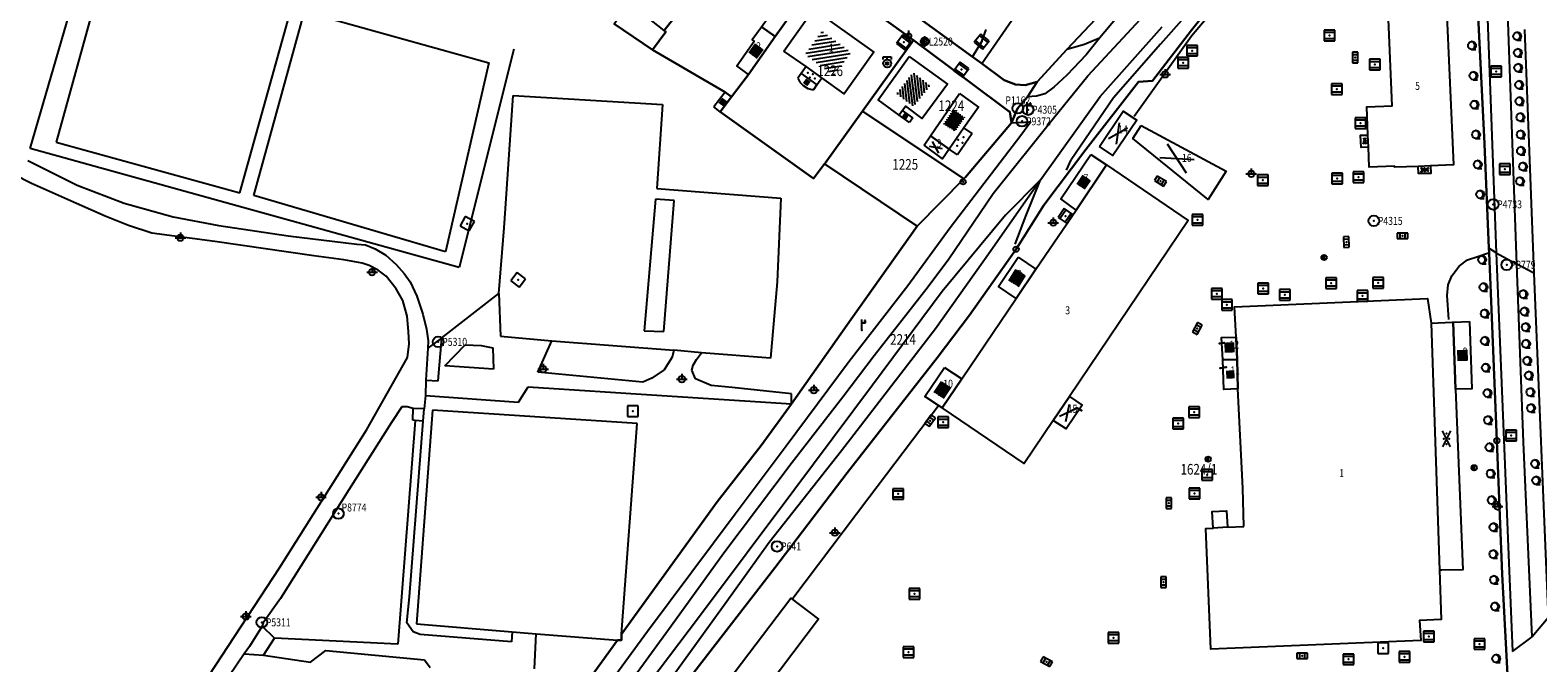
# Model space of a CAD drawing. Extents: x 6436592 to 6439479, y 4958317 to 4962019.
# Drawn here: x 6437283 to 6437566, y 4959857 to 4959976 of the extents above; entities that cross this region are included whole.
import ezdxf
from ezdxf.enums import TextEntityAlignment as Align

# ---------------------------------------------------------------- set-up
doc = ezdxf.new("R2010")
doc.units = 0
doc.header["$MEASUREMENT"] = 0
doc.layers.get('0').update_dxf_attribs({"linetype": 'CONTINUOUS'})
for name, color, linetype in [('GRALIN-11', 13, 'CONTINUOUS'), ('GRAPOV-4', 7, 'CONTINUOUS'), ('LIN-10', 12, 'CONTINUOUS'), ('LIN-11', 13, 'CONTINUOUS'), ('LIN-9', 11, 'CONTINUOUS'), ('OPOV-3', 6, 'CONTINUOUS'), ('OPOV-4', 7, 'CONTINUOUS'), ('OTAC-8', 9, 'CONTINUOUS'), ('POV-3', 6, 'CONTINUOUS'), ('POV-4', 7, 'CONTINUOUS'), ('TAC-11', 12, 'CONTINUOUS'), ('TAC-2', 3, 'CONTINUOUS'), ('TAC-8', 9, 'CONTINUOUS'), ('TAC-9', 10, 'CONTINUOUS')]:
    doc.layers.add(name, color=color, linetype=linetype)
doc.styles.add('MAPSOFT17', font='MAPC103.SHX')

# ---------------------------------------------------------------- blocks, each defined once
blk = doc.blocks.new('T364')
at = {"linetype": 'Continuous'}
blk.add_line((0, 1), (0, -1), dxfattribs=at)
blk.add_circle((0, 0), 0.5, dxfattribs=at)
for radius in [0.4, 0.3, 0.2, 0.1]:
    blk.add_arc((0, 0), radius, 90, 270, dxfattribs=at)
blk.add_point((0, 0), dxfattribs=at)
blk.add_attdef('OZN-TAC', (0, 0), '', height=2)
blk = doc.blocks.new('T55')
at = {"linetype": 'Continuous'}
blk.add_circle((0, 0), 0.75, dxfattribs=at)
blk.add_point((0, 0), dxfattribs=at)
blk.add_attdef('OZN-TAC', (0, 0), '', height=2)
blk = doc.blocks.new('T387')
at = {"linetype": 'Continuous'}
for p, q in [((-1, 1), (-1, -1)), ((1, 1), (-1, 1)), ((-1, 0.6), (1, 0.6)), ((1, -1), (1, 1)), ((1, -0.6), (-1, -0.6)), ((-1, -1), (1, -1))]:
    blk.add_line(p, q, dxfattribs=at)
blk.add_point((0, 0), dxfattribs=at)
blk.add_attdef('OZN-TAC', (0, 0), '', height=2)
blk = doc.blocks.new('T325')
at = {"linetype": 'Continuous'}
for p, q in [((-0.75, 0.75), (-0.75, 1.25)), ((-0.75, 1.25), (0, 1.25)), ((0, 0.75), (0, 1.25)), ((0, 1.25), (0.75, 1.25)), ((0.75, 1.25), (0.75, 0.75))]:
    blk.add_line(p, q, dxfattribs=at)
for radius in [0.75, 0.25]:
    blk.add_circle((0, 0), radius, dxfattribs=at)
blk.add_point((0, 0), dxfattribs=at)
blk.add_attdef('OZN-TAC', (0, 0), '', height=2)
blk = doc.blocks.new('T393')
at = {"linetype": 'Continuous'}
for p, q in [((-1, 0.5), (-1, -0.5)), ((1, 0.5), (-1, 0.5)), ((-0.5, 0.5), (-0.5, -0.5)), ((0.5, -0.5), (0.5, 0.5)), ((1, -0.5), (1, 0.5)), ((-1, -0.5), (1, -0.5))]:
    blk.add_line(p, q, dxfattribs=at)
blk.add_point((0, 0), dxfattribs=at)
blk.add_attdef('OZN-TAC', (0, 0), '', height=2)
blk = doc.blocks.new('T129')
at = {"linetype": 'Continuous'}
blk.add_line((0, -0.75), (0.75, -0.75), dxfattribs=at)
blk.add_circle((0, 0), 0.75, dxfattribs=at)
for centre in [(-0.2, 0), (-0.1, 0)]:
    blk.add_arc(centre, 0.75, 275, 85, dxfattribs=at)
blk.add_attdef('OZN-TAC', (0, 0), '', height=2)
blk = doc.blocks.new('T52')
at = {"linetype": 'Continuous'}
blk.add_circle((0, 0), 1, dxfattribs=at)
blk.add_point((0, 0), dxfattribs=at)
blk.add_attdef('OZN-TAC', (0, 0), '', height=2)
blk = doc.blocks.new('T463')
at = {"linetype": 'Continuous'}
for p, q in [((-1, 0), (1, 0)), ((0, 1), (0, 0))]:
    blk.add_line(p, q, dxfattribs=at)
blk.add_circle((0, 0), 0.6, dxfattribs=at)
blk.add_attdef('OZN-TAC', (0, 0), '', height=2)
blk = doc.blocks.new('P87')
at = {"linetype": 'Continuous'}
for p, q in [((-2, 1.5), (2, 1.5)), ((2, 1), (-2, 1)), ((-1.5, 1), (-1.5, -1)), ((-1, -1), (-1, 1)), ((-0.5, 1), (-0.5, -1)), ((0, -1), (0, 1)), ((0.5, 1), (0.5, -1)), ((1, -1), (1, 1)), ((1.5, 1), (1.5, -1)), ((2, -1), (-2, -1)), ((-2, -1.5), (2, -1.5))]:
    blk.add_line(p, q, dxfattribs=at)
blk = doc.blocks.new('T585')
at = {"linetype": 'Continuous'}
for p, q in [((1, 1), (-1, 1)), ((-1, 1), (-1, -1)), ((1, -1), (1, 1)), ((-1, -1), (1, -1))]:
    blk.add_line(p, q, dxfattribs=at)
blk.add_point((0, 0), dxfattribs=at)
blk.add_attdef('OZN-TAC', (0, 0), '', height=2)
blk = doc.blocks.new('T16')
at = {"linetype": 'Continuous'}
blk.add_point((0, 0), dxfattribs=at)
blk.add_attdef('OZN-TAC', (0, 0), '', height=2)
blk = doc.blocks.new('P82')
at = {"linetype": 'Continuous'}
for p in [(-1, 0), (0, 0.5), (1, 0), (0, -0.5)]:
    blk.add_point(p, dxfattribs=at)
blk = doc.blocks.new('T2')
at = {"linetype": 'Continuous'}
blk.add_circle((0, 0), 0.5, dxfattribs=at)
blk.add_point((0, 0), dxfattribs=at)
blk.add_attdef('OZN-TAC', (0, 0), '', height=2)
blk = doc.blocks.new('T513')
at = {"linetype": 'Continuous'}
for p, q in [((0, 0), (0, 2)), ((0, 1.4), (0.7, 1.4)), ((0.7, 1.8), (0.5, 1.8)), ((0.5, 1.8), (0.5, 1.4)), ((0.7, 1.4), (0.7, 1.8))]:
    blk.add_line(p, q, dxfattribs=at)
blk.add_point((0, 0), dxfattribs=at)
blk.add_attdef('OZN-TAC', (0, 0), '', height=2)
blk = doc.blocks.new('P81')
at = {"linetype": 'Continuous'}
for p, q in [((-1.5, -0.75), (1.5, 0.75)), ((1.5, -0.75), (-1.5, 0.75))]:
    blk.add_line(p, q, dxfattribs=at)
for p in [(-1, 0), (0, 0.5), (1, 0), (0, -0.5)]:
    blk.add_point(p, dxfattribs=at)
blk = doc.blocks.new('T363')
at = {"linetype": 'Continuous'}
blk.add_line((0, 0.5), (0, -0.5), dxfattribs=at)
blk.add_circle((0, 0), 0.5, dxfattribs=at)
for radius in [0.4, 0.3, 0.2, 0.1]:
    blk.add_arc((0, 0), radius, 90, 270, dxfattribs=at)
blk.add_point((0, 0), dxfattribs=at)
blk.add_attdef('OZN-TAC', (0, 0), '', height=2)
blk = doc.blocks.new('P67')
at = {"linetype": 'Continuous'}
for p, q in [((-2.5, 2), (2.5, 2)), ((2.5, 1.5), (-2.5, 1.5)), ((-2.5, 1), (2.5, 1)), ((2.5, 0.5), (-2.5, 0.5)), ((-2.5, 0), (2.5, 0)), ((2.5, -0.5), (-2.5, -0.5)), ((-2.5, -1), (2.5, -1)), ((2.5, -1.5), (-2.5, -1.5)), ((-2.5, -2), (2.5, -2))]:
    blk.add_line(p, q, dxfattribs=at)
blk = doc.blocks.new('P72')
at = {"linetype": 'Continuous'}
for p, q in [((-1.5, -0.75), (1.5, 0.75)), ((1.5, -0.75), (-1.5, 0.75))]:
    blk.add_line(p, q, dxfattribs=at)
blk = doc.blocks.new('P65')
at = {"linetype": 'Continuous'}
for p, q in [((-2.5, -1.79), (1.29, 2)), ((-2.5, -1.09), (0.59, 2)), ((-2.5, -0.38), (-0.12, 2)), ((-2.5, 0.33), (-0.83, 2)), ((-2.5, 1.04), (-1.54, 2)), ((-2.5, 1.74), (-2.24, 2)), ((-2, -2), (2, 2)), ((-1.29, -2), (2.5, 1.79)), ((-0.59, -2), (2.5, 1.09)), ((0.12, -2), (2.5, 0.38)), ((0.83, -2), (2.5, -0.33)), ((1.54, -2), (2.5, -1.04)), ((2.24, -2), (2.5, -1.74))]:
    blk.add_line(p, q, dxfattribs=at)

msp = doc.modelspace()

# ---------------------------------------------------------------- linework, layer by layer
at = {"layer": 'GRALIN-11', "linetype": 'Continuous'}
for p, q in [((6437507.46, 4959917.06), (6437506.53, 4959916.94)), ((6437507.79, 4959912.46), (6437506.7, 4959912.32)), ((6437480.59, 4959904.31), (6437479.69, 4959904.82))]:
    msp.add_line(p, q, dxfattribs=at)
at = {"layer": 'LIN-10', "linetype": 'Continuous'}
for p, q in [((6437481.83, 4959967.28), (6437491.73, 4959977.89)), ((6437475.33, 4959959.32), (6437481.83, 4959967.28)), ((6437464.03, 4959945.12), (6437475.33, 4959959.32)), ((6437455.59, 4959932.63), (6437464.03, 4959945.12)), ((6437451.39, 4959927.1), (6437455.59, 4959932.63)), ((6437441.67, 4959914.67), (6437451.39, 4959927.1)), ((6437435.77, 4959906.93), (6437441.67, 4959914.67)), ((6437426.26, 4959894.63), (6437435.77, 4959906.93)), ((6437413.43, 4959877.61), (6437426.26, 4959894.63)), ((6437403.5, 4959863.87), (6437413.43, 4959877.61)), ((6437396.14, 4959853.69), (6437403.5, 4959863.87))]:
    msp.add_line(p, q, dxfattribs=at)
at = {"layer": 'LIN-11', "linetype": 'Continuous'}
for p, q in [((6437506.53, 4959916.94), (6437507.46, 4959917.06)), ((6437506.7, 4959912.32), (6437507.79, 4959912.46)), ((6437479.69, 4959904.82), (6437480.59, 4959904.31))]:
    msp.add_line(p, q, dxfattribs=at)
at = {"layer": 'LIN-9', "linetype": 'Continuous'}
for p, q in [((6437283.06, 4959953.6), (6437295.41, 4959996.07)), ((6437297.61, 4959989.7), (6437287.92, 4959954.81)), ((6437491.67, 4959983.45), (6437484, 4959974.31)), ((6437501.29, 4959974.75), (6437507.1, 4959981.75)), ((6437556.76, 4959981.43), (6437558.54, 4959933.95)), ((6437322.44, 4959945.23), (6437332.2, 4959980.27)), ((6437325.09, 4959944.74), (6437334.63, 4959979.36)), ((6437334.63, 4959979.36), (6437369.24, 4959969.7)), ((6437461.9, 4959969.54), (6437468.64, 4959979.32)), ((6437500.43, 4959978.78), (6437495.47, 4959973.2)), ((6437562.43, 4959931.84), (6437560.74, 4959979.04)), ((6437461.87, 4959973.7), (6437462.71, 4959975.96)), ((6437484.15, 4959963.38), (6437495.79, 4959976.45)), ((6437563.89, 4959975.98), (6437565.63, 4959930.14)), ((6437460.15, 4959970.85), (6437461.87, 4959973.7)), ((6437481.18, 4959973.11), (6437477.84, 4959972.19)), ((6437484, 4959974.31), (6437481.18, 4959973.11)), ((6437484, 4959974.31), (6437481.5, 4959971.22)), ((6437495.47, 4959973.2), (6437486.63, 4959963.13)), ((6437490.54, 4959959.66), (6437501.29, 4959974.75)), ((6437373.93, 4959972.29), (6437363.7, 4959931.25)), ((6437481.5, 4959971.22), (6437477.89, 4959967.36)), ((6437369.24, 4959969.7), (6437361.13, 4959934.15)), ((6437427.93, 4959967.67), (6437427.33, 4959966.79)), ((6437428.85, 4959968.99), (6437427.93, 4959967.67)), ((6437427.93, 4959967.67), (6437430.91, 4959965.54)), ((6437477.89, 4959967.36), (6437475.4, 4959965.1)), ((6437427.33, 4959966.79), (6437427.7, 4959966.07)), ((6437427.7, 4959966.07), (6437428.32, 4959965.42)), ((6437428.32, 4959965.42), (6437429.22, 4959964.89)), ((6437429.22, 4959964.89), (6437429.93, 4959964.69)), ((6437429.93, 4959964.69), (6437430.31, 4959964.67)), ((6437430.31, 4959964.67), (6437430.91, 4959965.54)), ((6437430.91, 4959965.54), (6437431.84, 4959966.86)), ((6437475.4, 4959965.1), (6437473.71, 4959963.89)), ((6437372.37, 4959942.31), (6437373.8, 4959963.58)), ((6437373.8, 4959963.58), (6437401.91, 4959961.85)), ((6437401.91, 4959961.85), (6437400.83, 4959946.07)), ((6437413.65, 4959964.18), (6437411.54, 4959961.4)), ((6437472.18, 4959963.44), (6437470.48, 4959963.3)), ((6437473.71, 4959963.89), (6437472.18, 4959963.44)), ((6437472.89, 4959947.72), (6437484.15, 4959963.38)), ((6437486.63, 4959963.13), (6437478.69, 4959951.45)), ((6437412.72, 4959960.5), (6437411.54, 4959961.4)), ((6437448.28, 4959958.49), (6437446.36, 4959959.85)), ((6437448.95, 4959959.33), (6437447.01, 4959960.74)), ((6437448.95, 4959959.33), (6437448.28, 4959958.49)), ((6437467.48, 4959958.43), (6437471.07, 4959958.58)), ((6437471.07, 4959958.58), (6437469.24, 4959956.06)), ((6437469.24, 4959956.06), (6437455.95, 4959938.7)), ((6437460.1, 4959956.41), (6437457.31, 4959952.41)), ((6437460.1, 4959956.41), (6437458.52, 4959957.5)), ((6437534.54, 4959953.81), (6437534.45, 4959956.12)), ((6437283.33, 4959946.98), (6437269.58, 4959953.93)), ((6437363.7, 4959931.25), (6437283.06, 4959953.6)), ((6437287.92, 4959954.81), (6437322.44, 4959945.23)), ((6437457.31, 4959952.41), (6437455.74, 4959953.45)), ((6437282.61, 4959951.34), (6437291.88, 4959946.72)), ((6437477.79, 4959949.49), (6437478.69, 4959951.45)), ((6437546.23, 4959950.33), (6437543.89, 4959950.23)), ((6437472.89, 4959947.72), (6437466.35, 4959941.05)), ((6437470.14, 4959943.81), (6437472.89, 4959947.72)), ((6437470.18, 4959940.89), (6437472.89, 4959947.72)), ((6437291.78, 4959943.25), (6437283.33, 4959946.98)), ((6437291.88, 4959946.72), (6437300.71, 4959943.33)), ((6437361.13, 4959934.15), (6437325.09, 4959944.74)), ((6437400.83, 4959946.07), (6437424.11, 4959944.23)), ((6437297.15, 4959940.89), (6437291.78, 4959943.25)), ((6437300.71, 4959943.33), (6437309.91, 4959940.72)), ((6437372.13, 4959938.65), (6437372.37, 4959942.31)), ((6437400.55, 4959944.04), (6437398.43, 4959919.34)), ((6437404.08, 4959943.83), (6437400.55, 4959944.04)), ((6437402.16, 4959919.18), (6437404.08, 4959943.83)), ((6437424.11, 4959944.23), (6437423.46, 4959928.5)), ((6437463.48, 4959934.22), (6437470.14, 4959943.81)), ((6437301.55, 4959939.13), (6437297.15, 4959940.89)), ((6437305.93, 4959937.7), (6437301.55, 4959939.13)), ((6437309.91, 4959940.72), (6437318.52, 4959939.11)), ((6437318.52, 4959939.11), (6437331.51, 4959937.2)), ((6437466.35, 4959941.05), (6437454.42, 4959926.72)), ((6437468.18, 4959935.62), (6437470.18, 4959940.89)), ((6437317.76, 4959936.1), (6437305.93, 4959937.7)), ((6437336.34, 4959933.41), (6437317.76, 4959936.1)), ((6437331.51, 4959937.2), (6437344.47, 4959935.6)), ((6437371.14, 4959926.33), (6437372.13, 4959938.65)), ((6437455.95, 4959938.7), (6437447.97, 4959927.79)), ((6437342, 4959932.63), (6437336.34, 4959933.41)), ((6437344.47, 4959935.6), (6437346.1, 4959935.45)), ((6437346.1, 4959935.45), (6437347.91, 4959934.7)), ((6437347.91, 4959934.7), (6437349.91, 4959933.51)), ((6437349.91, 4959933.51), (6437351.83, 4959931.81)), ((6437453.21, 4959919.73), (6437463.48, 4959934.22)), ((6437553.18, 4959932.65), (6437555.1, 4959933.3)), ((6437555.1, 4959933.3), (6437557.13, 4959933.97)), ((6437557.13, 4959933.97), (6437557.2, 4959933.99)), ((6437558.54, 4959933.95), (6437557.17, 4959934.84)), ((6437558.54, 4959933.95), (6437559.76, 4959904.95)), ((6437558.54, 4959933.95), (6437562.43, 4959931.84)), ((6437345.44, 4959932.02), (6437342, 4959932.63)), ((6437346.74, 4959931.62), (6437345.44, 4959932.02)), ((6437348.48, 4959930.72), (6437346.74, 4959931.62)), ((6437349.94, 4959929.57), (6437348.48, 4959930.72)), ((6437351.83, 4959931.81), (6437353.35, 4959930.1)), ((6437550.19, 4959929.63), (6437551.6, 4959931.44)), ((6437551.6, 4959931.44), (6437553.18, 4959932.65)), ((6437565.63, 4959930.14), (6437562.43, 4959931.84)), ((6437563.69, 4959898.37), (6437562.43, 4959931.84)), ((6437351.85, 4959927.21), (6437349.94, 4959929.57)), ((6437353.35, 4959930.1), (6437354.48, 4959928.54)), ((6437354.48, 4959928.54), (6437355.72, 4959925.83)), ((6437423.46, 4959928.5), (6437422.15, 4959914.18)), ((6437447.97, 4959927.79), (6437436.97, 4959913.55)), ((6437549.31, 4959925.97), (6437549.51, 4959927.93)), ((6437549.51, 4959927.93), (6437550.19, 4959929.63)), ((6437565.63, 4959930.14), (6437568.33, 4959865.37)), ((6437353.09, 4959925), (6437351.85, 4959927.21)), ((6437353.88, 4959922.09), (6437353.09, 4959925)), ((6437355.72, 4959925.83), (6437356.86, 4959922.47)), ((6437360.4, 4959917.97), (6437371.14, 4959926.33)), ((6437371.14, 4959926.33), (6437371.42, 4959918.29)), ((6437454.42, 4959926.72), (6437441.33, 4959909.12)), ((6437549.63, 4959921.45), (6437549.31, 4959925.97)), ((6437354.13, 4959919.21), (6437353.88, 4959922.09)), ((6437356.86, 4959922.47), (6437357.54, 4959919.61)), ((6437354.25, 4959916.9), (6437354.13, 4959919.21)), ((6437357.54, 4959919.61), (6437357.82, 4959917.45)), ((6437398.43, 4959919.34), (6437402.16, 4959919.18)), ((6437435.5, 4959896.82), (6437453.21, 4959919.73)), ((6437546.35, 4959920.76), (6437547.92, 4959874.32)), ((6437353.96, 4959914.28), (6437354.25, 4959916.9)), ((6437360.4, 4959917.97), (6437357.78, 4959916.06)), ((6437357.82, 4959917.45), (6437357.78, 4959916.06)), ((6437359.72, 4959909.94), (6437360.4, 4959917.97)), ((6437360.99, 4959912.71), (6437364.77, 4959916.68)), ((6437364.77, 4959916.68), (6437367.82, 4959916.58)), ((6437367.82, 4959916.58), (6437370.02, 4959916.13)), ((6437370.02, 4959916.13), (6437370.14, 4959912.11)), ((6437371.42, 4959918.29), (6437381.1, 4959917.45)), ((6437378.47, 4959911.55), (6437381.1, 4959917.45)), ((6437381.1, 4959917.45), (6437403.99, 4959915.68)), ((6437346.35, 4959900.76), (6437353.96, 4959914.28)), ((6437357.78, 4959916.06), (6437357.38, 4959910.04)), ((6437403.71, 4959914.37), (6437402.19, 4959912.01)), ((6437403.99, 4959915.68), (6437403.71, 4959914.37)), ((6437409.22, 4959915.17), (6437403.99, 4959915.68)), ((6437407.64, 4959912.86), (6437408.26, 4959913.91)), ((6437408.26, 4959913.91), (6437409.22, 4959915.17)), ((6437422.15, 4959914.18), (6437409.22, 4959915.17)), ((6437436.97, 4959913.55), (6437425.14, 4959897.62)), ((6437370.14, 4959912.11), (6437360.99, 4959912.71)), ((6437398.19, 4959909.65), (6437378.47, 4959911.55)), ((6437402.19, 4959912.01), (6437399.88, 4959910.41)), ((6437407.42, 4959911.9), (6437407.64, 4959912.86)), ((6437408.09, 4959910.3), (6437407.42, 4959911.9)), ((6437357.38, 4959910.04), (6437357.33, 4959907.18)), ((6437357.38, 4959910.04), (6437359.72, 4959909.94)), ((6437374.83, 4959905.92), (6437376.63, 4959908.78)), ((6437376.63, 4959908.78), (6437401.73, 4959907.18)), ((6437399.88, 4959910.41), (6437398.19, 4959909.65)), ((6437411.02, 4959909.04), (6437408.09, 4959910.3)), ((6437414.97, 4959908.69), (6437411.02, 4959909.04)), ((6437426.13, 4959907.48), (6437414.97, 4959908.69)), ((6437441.33, 4959909.12), (6437426.59, 4959889.28)), ((6437352.87, 4959905.02), (6437350.94, 4959902.06)), ((6437353.89, 4959905.02), (6437352.87, 4959905.02)), ((6437355.02, 4959904.72), (6437353.89, 4959905.02)), ((6437357.33, 4959907.18), (6437357.1, 4959904.67)), ((6437357.33, 4959907.18), (6437374.83, 4959905.92)), ((6437401.73, 4959907.18), (6437426.13, 4959905.56)), ((6437426.13, 4959905.56), (6437426.13, 4959907.48)), ((6437440.64, 4959887.98), (6437453.72, 4959905.27)), ((6437559.76, 4959904.95), (6437560.89, 4959877.22)), ((6437350.94, 4959902.06), (6437342.95, 4959889.43)), ((6437355.4, 4959902.44), (6437352.14, 4959860.44)), ((6437354.32, 4959869.28), (6437356.92, 4959902.34)), ((6437354.95, 4959902.54), (6437355.02, 4959904.72)), ((6437355.4, 4959902.44), (6437354.95, 4959902.54)), ((6437357.1, 4959904.67), (6437355.02, 4959904.72)), ((6437356.92, 4959902.34), (6437355.4, 4959902.44)), ((6437358.68, 4959904.41), (6437355.68, 4959864.2)), ((6437356.92, 4959902.34), (6437357.1, 4959904.67)), ((6437397.11, 4959901.91), (6437358.68, 4959904.41)), ((6437329.93, 4959874.74), (6437346.35, 4959900.76)), ((6437394.2, 4959862.3), (6437397.11, 4959901.91)), ((6437425.14, 4959897.62), (6437415.55, 4959884.84)), ((6437421.93, 4959879.61), (6437435.5, 4959896.82)), ((6437565.33, 4959861.79), (6437563.69, 4959898.37)), ((6437342.95, 4959889.43), (6437330.11, 4959869.02)), ((6437426.59, 4959889.28), (6437408.81, 4959865.63)), ((6437426.36, 4959869.05), (6437440.64, 4959887.98)), ((6437415.55, 4959884.84), (6437399.05, 4959862.76)), ((6437508.05, 4959882.38), (6437505.36, 4959882.23)), ((6437413.66, 4959868.03), (6437421.93, 4959879.61)), ((6437560.89, 4959877.22), (6437561.61, 4959859.03)), ((6437316.72, 4959854.56), (6437329.93, 4959874.74)), ((6437330.11, 4959869.02), (6437326.86, 4959864.44)), ((6437353.87, 4959864.4), (6437354.32, 4959869.28)), ((6437400.38, 4959849.72), (6437413.66, 4959868.03)), ((6437408.81, 4959865.63), (6437395.89, 4959848.51)), ((6437568.33, 4959865.37), (6437565.33, 4959861.79)), ((6437326.64, 4959863.79), (6437324.27, 4959859.98)), ((6437326.86, 4959864.44), (6437326.64, 4959863.79)), ((6437328.95, 4959861.52), (6437326.64, 4959863.79)), ((6437355, 4959862.75), (6437353.87, 4959864.4)), ((6437356.35, 4959862.25), (6437355, 4959862.75)), ((6437355.68, 4959864.2), (6437373.61, 4959862.73)), ((6437373.61, 4959862.73), (6437373.5, 4959860.87)), ((6437373.61, 4959862.73), (6437378.12, 4959862.36)), ((6437377.82, 4959855.79), (6437378.12, 4959862.36)), ((6437378.12, 4959862.36), (6437393.42, 4959861.19)), ((6437399.05, 4959862.76), (6437384.23, 4959842.57)), ((6437324.27, 4959859.98), (6437323.25, 4959858.58)), ((6437326.89, 4959858.33), (6437328.95, 4959861.52)), ((6437352.14, 4959860.44), (6437328.95, 4959861.52)), ((6437373.5, 4959860.87), (6437356.35, 4959862.25)), ((6437561.61, 4959859.03), (6437565.33, 4959861.79)), ((6437323.25, 4959858.58), (6437310.56, 4959839.83)), ((6437323.25, 4959858.58), (6437326.89, 4959858.33)), ((6437326.89, 4959858.33), (6437335.74, 4959857.02)), ((6437335.74, 4959857.02), (6437338.64, 4959859.21)), ((6437338.64, 4959859.21), (6437357.15, 4959857.47)), ((6437357.15, 4959857.47), (6437358.22, 4959856.01))]:
    msp.add_line(p, q, dxfattribs=at)
at = {"layer": 'POV-3'}
for points in [[(6437568.42, 4960029.4), (6437561.9, 4960026.14), (6437560.17, 4960022.9), (6437558.45, 4960021.44), (6437555.18, 4960018.62), (6437553.84, 4960017.42), (6437551.22, 4960015.73), (6437551.13, 4960016.55), (6437535.38, 4960005.86), (6437526.38, 4959999.74), (6437519.71, 4959995.04), (6437513.11, 4959990.25), (6437507.94, 4959984.2), (6437501.32, 4959975.81), (6437493.97, 4959966.32), (6437491.36, 4959966.15), (6437481.41, 4959953.38), (6437473.55, 4959942.96), (6437468.33, 4959934.64), (6437459.58, 4959922.26), (6437453.5, 4959914.24), (6437436.59, 4959892.64), (6437423.01, 4959874.78), (6437407.74, 4959855.07)], [(6437560.82, 4959852.3), (6437559.64, 4959873.54), (6437558.66, 4959898.68), (6437557.51, 4959926.38), (6437557.2, 4959933.99), (6437557.17, 4959934.84), (6437556.38, 4959954.49), (6437555.02, 4959980.98), (6437554.99, 4959981.26), (6437553.71, 4959992.94), (6437553.63, 4959993.71), (6437552.22, 4960006.63), (6437551.22, 4960015.73), (6437553.84, 4960017.42), (6437555.18, 4960018.62), (6437558.45, 4960021.44), (6437560.17, 4960022.9), (6437561.9, 4960026.14), (6437568.42, 4960029.4)], [(6437383.76, 4959847.82), (6437393.42, 4959861.19), (6437394.15, 4959861.14), (6437394.2, 4959862.3), (6437412.16, 4959887.17), (6437420.44, 4959897.77), (6437426.13, 4959905.56), (6437437.35, 4959921.51), (6437449.73, 4959939), (6437458.53, 4959947.88), (6437458.82, 4959948.17), (6437467.48, 4959958.43), (6437468.62, 4959961.14), (6437470.48, 4959963.3), (6437472.29, 4959966.11), (6437477.84, 4959972.19), (6437491.9, 4959987.14)], [(6437407.74, 4959855.07), (6437423.01, 4959874.78), (6437436.59, 4959892.64), (6437453.5, 4959914.24), (6437459.58, 4959922.26), (6437468.33, 4959934.64), (6437473.55, 4959942.96), (6437481.41, 4959953.38), (6437491.36, 4959966.15), (6437493.97, 4959966.32), (6437501.32, 4959975.81), (6437507.94, 4959984.2)], [(6437447.61, 4959979.89), (6437460.15, 4959970.85), (6437461.9, 4959969.54), (6437466.1, 4959966.46), (6437468.19, 4959965.61), (6437470.05, 4959965.51), (6437472.29, 4959966.11), (6437470.48, 4959963.3), (6437468.62, 4959961.14), (6437467.48, 4959958.43), (6437467.14, 4959960.46), (6437466.87, 4959960.67), (6437459.4, 4959966.23), (6437449.06, 4959973.97), (6437431.79, 4959986.49)], [(6437555.02, 4959980.98), (6437556.38, 4959954.49), (6437557.17, 4959934.84), (6437557.2, 4959933.99), (6437557.51, 4959926.38), (6437558.66, 4959898.68), (6437559.64, 4959873.54), (6437560.82, 4959852.3)], [(6437392.77, 4959977.01), (6437399.99, 4959972.11), (6437413.65, 4959964.18), (6437414.83, 4959963.28), (6437412.72, 4959960.5), (6437430.23, 4959947.98), (6437432.33, 4959950.7), (6437449.73, 4959939), (6437437.35, 4959921.51), (6437426.13, 4959905.56), (6437420.44, 4959897.77), (6437412.16, 4959887.17), (6437394.2, 4959862.3), (6437394.15, 4959861.14), (6437393.42, 4959861.19), (6437383.76, 4959847.82)]]:
    msp.add_lwpolyline(points, dxfattribs=at)
for points in [[(6437460.64, 4959997.96), (6437467.45, 4960007.18), (6437471.96, 4960003.72), (6437478.35, 4959997.44), (6437480.62, 4959996.81), (6437483.4, 4959994.58), (6437482.82, 4959993.81), (6437485.82, 4959992.75), (6437486.07, 4959992.53), (6437492.06, 4959987.28), (6437491.9, 4959987.14), (6437477.84, 4959972.19), (6437472.29, 4959966.11), (6437470.05, 4959965.51), (6437468.19, 4959965.61), (6437466.1, 4959966.46), (6437461.9, 4959969.54), (6437460.15, 4959970.85), (6437447.61, 4959979.89), (6437447.41, 4959980.04), (6437447.52, 4959980.19)], [(6437409.56, 4960002.06), (6437417.96, 4959996.3), (6437407.62, 4959982.77), (6437402.22, 4959975.77), (6437402.53, 4959975.52), (6437399.99, 4959972.11), (6437392.77, 4959977.01), (6437399.74, 4959986.93), (6437401.76, 4959989.81), (6437402.46, 4959990.61), (6437403.08, 4959991.49), (6437408.11, 4960000.26)], [(6437417.96, 4959996.3), (6437431.79, 4959986.49), (6437425.92, 4959978.67), (6437423.08, 4959974.65), (6437418.04, 4959967.5), (6437414.83, 4959963.28), (6437413.65, 4959964.18), (6437399.99, 4959972.11), (6437402.53, 4959975.52), (6437402.22, 4959975.77), (6437407.62, 4959982.77)], [(6437431.79, 4959986.49), (6437449.06, 4959973.97), (6437439.45, 4959960.6), (6437432.44, 4959950.84), (6437432.33, 4959950.7), (6437430.23, 4959947.98), (6437412.72, 4959960.5), (6437414.83, 4959963.28), (6437418.04, 4959967.5), (6437423.08, 4959974.65), (6437425.92, 4959978.67)], [(6437439.45, 4959960.6), (6437449.06, 4959973.97), (6437459.4, 4959966.23), (6437466.87, 4959960.67), (6437467.14, 4959960.46), (6437467.48, 4959958.43), (6437458.82, 4959948.17), (6437458.53, 4959947.88)], [(6437439.45, 4959960.6), (6437458.53, 4959947.88), (6437449.73, 4959939), (6437432.33, 4959950.7), (6437432.44, 4959950.84)]]:
    msp.add_lwpolyline(points, close=True, dxfattribs=at)
at = {"layer": 'POV-4'}
for points in [[(6437403.77, 4959985.81), (6437407.62, 4959982.77), (6437402.22, 4959975.77), (6437398.34, 4959978.83), (6437398.39, 4959978.89), (6437397.61, 4959979.5), (6437399.38, 4959981.76), (6437401.12, 4959983.99), (6437401.89, 4959983.39), (6437403.34, 4959985.26)], [(6437538.2, 4959980.86), (6437543.05, 4959981.07), (6437542.96, 4959983.2), (6437548.1, 4959983.46), (6437548.2, 4959981.28), (6437549.17, 4959981.32), (6437550.53, 4959950.51), (6437546.23, 4959950.33), (6437546.29, 4959948.89), (6437543.95, 4959948.87), (6437543.89, 4959950.23), (6437539.52, 4959950.05), (6437539.45, 4959950.24), (6437534.7, 4959950.07), (6437534.54, 4959953.81), (6437533.18, 4959953.75), (6437533.08, 4959956.07), (6437534.45, 4959956.12), (6437534.24, 4959961.44), (6437538.99, 4959961.64)], [(6437423.34, 4959980.48), (6437425.92, 4959978.67), (6437423.08, 4959974.65), (6437420.48, 4959976.49)], [(6437424.68, 4959971.89), (6437429.66, 4959978.84), (6437430.3, 4959979.8), (6437433.78, 4959977.26), (6437441.59, 4959971.72), (6437435.99, 4959963.86), (6437431.84, 4959966.86), (6437428.85, 4959968.99)], [(6437420.48, 4959976.49), (6437423.08, 4959974.65), (6437418.04, 4959967.5), (6437415.88, 4959969.15), (6437419.12, 4959973.78), (6437418.73, 4959974.06)], [(6437448.26, 4959970.9), (6437455.45, 4959965.69), (6437450.71, 4959959.24), (6437447.58, 4959961.53), (6437447.01, 4959960.74), (6437446.36, 4959959.85), (6437442.4, 4959962.75)], [(6437457.71, 4959963.91), (6437461.25, 4959961.39), (6437458.52, 4959957.5), (6437455.74, 4959953.45), (6437452.23, 4959955.97)], [(6437484.01, 4959953.96), (6437488.48, 4959960.58), (6437490.99, 4959958.9), (6437486.49, 4959952.28)], [(6437451.04, 4959954.21), (6437452.23, 4959955.97), (6437455.74, 4959953.45), (6437454.47, 4959951.66)], [(6437491.81, 4959957.92), (6437507.82, 4959949.32), (6437504.41, 4959944.03), (6437490.24, 4959955.5)], [(6437485.34, 4959950.51), (6437500.68, 4959940.06), (6437478.36, 4959906.96), (6437475.31, 4959902.46), (6437469.85, 4959894.39), (6437454.42, 4959904.81), (6437458.11, 4959910.27), (6437468.32, 4959925.36), (6437472.02, 4959930.92), (6437479.64, 4959942.01)], [(6437482.36, 4959952.47), (6437485.34, 4959950.51), (6437479.64, 4959942.01), (6437476.71, 4959944.1)], [(6437468.69, 4959933.14), (6437472.02, 4959930.92), (6437468.32, 4959925.36), (6437465.02, 4959927.62)], [(6437511.12, 4959882.55), (6437510.96, 4959889.72), (6437510.01, 4959908.39), (6437509.87, 4959913.9), (6437509.69, 4959918.11), (6437509.38, 4959923.84), (6437545.62, 4959925.38), (6437546.35, 4959920.76), (6437550.28, 4959920.92), (6437550.49, 4959920.94), (6437550.91, 4959908.34), (6437552.28, 4959874.36), (6437548.31, 4959874.32), (6437547.92, 4959874.32), (6437548.23, 4959865.06), (6437544.12, 4959864.87), (6437544.36, 4959861.12), (6437504.9, 4959859.5), (6437503.98, 4959882.16), (6437505.36, 4959882.23), (6437505.19, 4959885.37), (6437507.88, 4959885.46), (6437508.05, 4959882.38)], [(6437553.52, 4959921.04), (6437553.99, 4959908.43), (6437550.91, 4959908.34), (6437550.49, 4959920.94)], [(6437507.16, 4959913.84), (6437506.93, 4959918.06), (6437509.69, 4959918.11), (6437509.87, 4959913.9)], [(6437507.16, 4959913.84), (6437509.87, 4959913.9), (6437510.01, 4959908.39), (6437507.39, 4959908.27)], [(6437454.9, 4959912.44), (6437458.11, 4959910.27), (6437454.42, 4959904.81), (6437453.72, 4959905.27), (6437451.18, 4959906.94)], [(6437478.36, 4959906.96), (6437480.72, 4959905.33), (6437477.72, 4959900.88), (6437475.31, 4959902.46)], [(6437413.37, 4959854.01), (6437414.16, 4959853.47), (6437425.97, 4959869.08), (6437431.21, 4959865.08), (6437419.22, 4959849.27), (6437432.39, 4959838.41), (6437424.37, 4959828.48), (6437405.31, 4959844.05)]]:
    msp.add_lwpolyline(points, close=True, dxfattribs=at)

# ---------------------------------------------------------------- block references
at = {"layer": 'GRAPOV-4'}
for name, p, xscale, yscale, rotation in [('P65', (6437433, 4959971.49), 1.355, 1.355, 324), ('P67', (6437419.44, 4959971.93), 0.419, 0.419, 54), ('P65', (6437456.73, 4959958.8), 0.645, 0.645, 56), ('P72', (6437487.49, 4959956.43), 1.21, 1.21, 56), ('P72', (6437453.22, 4959953.82), 0.742, 0.742, 324), ('P72', (6437498.57, 4959951.69), 1.935, 1.935, 329.9999999999999), ('P67', (6437481.01, 4959947.27), 0.403, 0.403, 56), ('P67', (6437468.51, 4959929.26), 0.5, 0.5, 58), ('P67', (6437508.41, 4959916.18), 0.371, 0.371, 272), ('P67', (6437552.23, 4959914.69), 0.403, 0.403, 92), ('P67', (6437508.61, 4959911.1), 0.29, 0.29, 92), ('P67', (6437454.47, 4959908.22), 0.5, 0.5, 56)]:
    msp.add_blockref(name, p, dxfattribs=dict(at, xscale=xscale, yscale=yscale, rotation=rotation))
for name, p, rotation in [('P65', (6437448.98, 4959964.66), 232), ('P72', (6437478.03, 4959903.91), 51.99999999999999)]:
    msp.add_blockref(name, p, dxfattribs=dict(at, rotation=rotation))
at = {"layer": 'TAC-11'}
for p in [(6437506.53, 4959916.94), (6437507.46, 4959917.06), (6437506.7, 4959912.32), (6437507.79, 4959912.46), (6437479.69, 4959904.82), (6437480.59, 4959904.31)]:
    msp.add_blockref('T16', p, dxfattribs=at)
at = {"layer": 'TAC-2'}
for name, p in [('T364', (6437448.12, 4959974.76)), ('T387', (6437527.25, 4959974.83)), ('T364', (6437451.11, 4959973.7)), ('T387', (6437501.41, 4959971.98)), ('T129', (6437554, 4959972.94)), ('T129', (6437562.5, 4959974.69)), ('T325', (6437444.12, 4959969.58)), ('T387', (6437499.72, 4959969.72)), ('T387', (6437535.77, 4959969.36)), ('T129', (6437562.64, 4959971.59)), ('T463', (6437496.34, 4959967.51)), ('T129', (6437554.29, 4959967.27)), ('T387', (6437558.54, 4959968.08)), ('T129', (6437562.7, 4959968.77)), ('T387', (6437528.6, 4959964.75)), ('T129', (6437562.87, 4959965.56)), ('T513', (6437470.39, 4959960.29)), ('T129', (6437554.48, 4959961.83)), ('T129', (6437562.93, 4959962.48)), ('T387', (6437533.02, 4959958.37)), ('T129', (6437563.1, 4959959.47)), ('T129', (6437554.76, 4959956.21)), ('T129', (6437563.16, 4959956.21)), ('T129', (6437563.21, 4959953.14)), ('T129', (6437555.09, 4959950.58)), ('T387', (6437560.19, 4959949.68)), ('T129', (6437563.6, 4959950.18)), ('T2', (6437458.37, 4959947.33)), ('T463', (6437512.53, 4959948.82)), ('T387', (6437514.71, 4959947.62)), ('T387', (6437528.69, 4959947.97)), ('T387', (6437532.69, 4959948.22)), ('T129', (6437563.04, 4959947.42)), ('T129', (6437555.54, 4959944.96)), ('T463', (6437475.32, 4959939.64)), ('T387', (6437502.42, 4959940.18)), ('T463', (6437311.28, 4959936.81)), ('T393', (6437540.96, 4959937.15)), ('T2', (6437468.33, 4959934.64)), ('T363', (6437526.2, 4959933.09)), ('T129', (6437555.91, 4959932.68)), ('T463', (6437347.3, 4959930.33)), ('T387', (6437514.73, 4959927.29)), ('T387', (6437527.55, 4959928.28)), ('T387', (6437536.38, 4959928.31)), ('T129', (6437556.17, 4959927.52)), ('T387', (6437506.05, 4959926.29)), ('T387', (6437507.96, 4959924.18)), ('T387', (6437518.85, 4959926.07)), ('T387', (6437533.42, 4959925.87)), ('T129', (6437563.66, 4959926.21)), ('T129', (6437556.39, 4959922.55)), ('T129', (6437563.89, 4959922.95)), ('T513', (6437439.33, 4959919.44)), ('T129', (6437564.11, 4959920.02)), ('T129', (6437556.43, 4959917.41)), ('T129', (6437564.17, 4959916.86)), ('T129', (6437564.4, 4959913.69)), ('T463', (6437379.46, 4959912.11)), ('T463', (6437405.52, 4959910.21)), ('T129', (6437556.6, 4959912.39)), ('T129', (6437564.71, 4959910.93)), ('T463', (6437430.32, 4959908.15)), ('T129', (6437556.92, 4959907.61)), ('T129', (6437564.99, 4959907.81)), ('T585', (6437396.31, 4959904.22)), ('T387', (6437501.8, 4959904.05)), ('T129', (6437565.11, 4959904.8)), ('T387', (6437454.61, 4959902.12)), ('T387', (6437498.76, 4959901.89)), ('T129', (6437557.03, 4959902.54)), ('T2', (6437558.66, 4959898.68)), ('T387', (6437561.36, 4959899.64)), ('T129', (6437557.3, 4959897.43)), ('T363', (6437504.42, 4959895.18)), ('T363', (6437554.4, 4959893.57)), ('T129', (6437565.87, 4959894.32)), ('T387', (6437504.25, 4959892.25)), ('T129', (6437557.53, 4959892.46)), ('T129', (6437566.08, 4959891.2)), ('T463', (6437337.71, 4959888.02)), ('T387', (6437446.17, 4959888.64)), ('T387', (6437501.83, 4959888.73)), ('T129', (6437557.72, 4959887.48)), ('T463', (6437558.81, 4959886.29)), ('T463', (6437434.28, 4959881.36)), ('T129', (6437558.06, 4959882.41)), ('T129', (6437558.03, 4959877.34)), ('T387', (6437449.25, 4959869.88)), ('T129', (6437558.14, 4959872.52)), ('T129', (6437558.35, 4959867.49)), ('T463', (6437323.6, 4959865.6)), ('T387', (6437486.64, 4959861.61)), ('T387', (6437545.87, 4959861.85)), ('T387', (6437448.12, 4959858.93)), ('T585', (6437537.29, 4959859.65)), ('T387', (6437555.41, 4959860.44)), ('T393', (6437522.08, 4959858.19)), ('T387', (6437530.81, 4959857.56)), ('T387', (6437541.29, 4959858.03)), ('T129', (6437558.55, 4959857.7))]:
    msp.add_blockref(name, p, dxfattribs=at)
for name, p, rotation in [('T387', (6437447.23, 4959973.55), 323), ('T387', (6437461.87, 4959973.7), 321), ('T393', (6437532.04, 4959970.71), 90), ('T387', (6437458.04, 4959968.42), 324), ('T393', (6437495.46, 4959947.46), 329), ('T387', (6437477.63, 4959940.9), 56), ('T585', (6437365.19, 4959939.45), 331), ('T393', (6437530.41, 4959936), 92), ('T585', (6437374.76, 4959928.9), 323), ('T393', (6437502.38, 4959919.76), 61), ('T393', (6437452.18, 4959902.42), 54), ('T393', (6437497.04, 4959886.94), 270), ('T393', (6437496.02, 4959872.06), 269), ('T393', (6437474.05, 4959857.11), 331)]:
    msp.add_blockref(name, p, dxfattribs=dict(at, rotation=rotation))
at = {"layer": 'TAC-8'}
ref = msp.add_blockref('T55', (6437451.16, 4959973.7, 158.77), dxfattribs=at)
ref.add_attrib('OZN-TAC', 'L2520', (6437451.91, 4959972.95, 158.77), dxfattribs={"layer": 'OTAC-8', "linetype": 'Continuous', "height": 1.5, "style": 'MAPSOFT17', "width": 0.8, "flags": 2})
ref = msp.add_blockref('T52', (6437468.66, 4959961.14, 157.02), dxfattribs=at)
ref.add_attrib('OZN-TAC', 'P1162', dxfattribs={"layer": 'OTAC-8', "linetype": 'Continuous', "height": 1.5, "style": 'MAPSOFT17', "width": 0.8, "flags": 2}).set_placement((6437468.66, 4959961.89, 157.02), align=Align.CENTER)
ref = msp.add_blockref('T52', (6437470.58, 4959960.88, 156.93), dxfattribs=at)
ref.add_attrib('OZN-TAC', 'P4305', (6437471.33, 4959960.13, 156.93), dxfattribs={"layer": 'OTAC-8', "linetype": 'Continuous', "height": 1.5, "style": 'MAPSOFT17', "width": 0.8, "flags": 2})
ref = msp.add_blockref('T52', (6437469.44, 4959958.7, 157.14), dxfattribs=at)
ref.add_attrib('OZN-TAC', 'P9372', (6437470.19, 4959957.95, 157.14), dxfattribs={"layer": 'OTAC-8', "linetype": 'Continuous', "height": 1.5, "style": 'MAPSOFT17', "width": 0.8, "flags": 2})
ref = msp.add_blockref('T52', (6437557.97, 4959943.09, 155.69), dxfattribs=at)
ref.add_attrib('OZN-TAC', 'P4733', (6437558.72, 4959942.34, 155.69), dxfattribs={"layer": 'OTAC-8', "linetype": 'Continuous', "height": 1.5, "style": 'MAPSOFT17', "width": 0.8, "flags": 2})
ref = msp.add_blockref('T52', (6437535.55, 4959939.98, 155.3), dxfattribs=at)
ref.add_attrib('OZN-TAC', 'P4315', (6437536.3, 4959939.23, 155.3), dxfattribs={"layer": 'OTAC-8', "linetype": 'Continuous', "height": 1.5, "style": 'MAPSOFT17', "width": 0.8, "flags": 2})
ref = msp.add_blockref('T52', (6437560.52, 4959931.73, 156.17), dxfattribs=at)
ref.add_attrib('OZN-TAC', 'P8779', (6437561.27, 4959930.98, 156.17), dxfattribs={"layer": 'OTAC-8', "linetype": 'Continuous', "height": 1.5, "style": 'MAPSOFT17', "width": 0.8, "flags": 2})
ref = msp.add_blockref('T52', (6437359.74, 4959917.24, 159.37), dxfattribs=at)
ref.add_attrib('OZN-TAC', 'P5310', (6437360.49, 4959916.49, 159.37), dxfattribs={"layer": 'OTAC-8', "linetype": 'Continuous', "height": 1.5, "style": 'MAPSOFT17', "width": 0.8, "flags": 2})
ref = msp.add_blockref('T52', (6437340.98, 4959884.95, 159.63), dxfattribs=at)
ref.add_attrib('OZN-TAC', 'P8774', (6437341.58, 4959885.35, 159.63), dxfattribs={"layer": 'OTAC-8', "linetype": 'Continuous', "height": 1.5, "style": 'MAPSOFT17', "width": 0.8, "flags": 2})
ref = msp.add_blockref('T52', (6437423.41, 4959878.79, 158.56), dxfattribs=at)
ref.add_attrib('OZN-TAC', 'P641', (6437424.16, 4959878.04, 158.56), dxfattribs={"layer": 'OTAC-8', "linetype": 'Continuous', "height": 1.5, "style": 'MAPSOFT17', "width": 0.8, "flags": 2})
ref = msp.add_blockref('T52', (6437326.59, 4959864.51, 159.81), dxfattribs=at)
ref.add_attrib('OZN-TAC', 'P5311', (6437327.34, 4959863.76, 159.81), dxfattribs={"layer": 'OTAC-8', "linetype": 'Continuous', "height": 1.5, "style": 'MAPSOFT17', "width": 0.8, "flags": 2})
at = {"layer": 'TAC-9'}
for name, p, xscale, yscale, rotation in [('P82', (6437429.86, 4959967.26), 0.8390000000000001, 0.8390000000000001, 320), ('P87', (6437429.02, 4959966.01), 0.242, 0.242, 234), ('P87', (6437413.21, 4959962.31), 0.29, 0.29, 54), ('P87', (6437447.51, 4959959.68), 0.21, 0.21, 146), ('P81', (6437533.86, 4959955), 0.403, 0.403, 272), ('P81', (6437545.11, 4959949.61), 0.516, 0.516, 2)]:
    msp.add_blockref(name, p, dxfattribs=dict(at, xscale=xscale, yscale=yscale, rotation=rotation))
for name, p, rotation in [('P82', (6437457.84, 4959954.92), 54), ('P81', (6437549.22, 4959898.99), 90)]:
    msp.add_blockref(name, p, dxfattribs=dict(at, rotation=rotation))

# ---------------------------------------------------------------- texts
at = {"layer": 'OPOV-3', "width": 0.8}
for s, p in [('1226', (6437430.96, 4959967.21)), ('1224', (6437453.74, 4959960.63)), ('1225', (6437445.08, 4959949.61)), ('2214', (6437444.66, 4959916.7)), ('1624/1', (6437499.23, 4959892.29))]:
    msp.add_text(s, height=2, dxfattribs=at).set_placement(p)
at = {"layer": 'OPOV-4', "width": 0.8}
for s, p in [('2', (6437419.48, 4959972.07)), ('1', (6437433.15, 4959971.82)), ('1', (6437448.94, 4959964.7)), ('5', (6437543.31, 4959964.61)), ('2', (6437456.73, 4959958.69)), ('14', (6437487.5, 4959956.43)), ('3', (6437453.38, 4959953.82)), ('16', (6437499.5, 4959951.07)), ('7', (6437481.01, 4959947.26)), ('9', (6437468.51, 4959929.26)), ('3', (6437477.56, 4959922.42)), ('12', (6437508.41, 4959915.98)), ('8', (6437552.23, 4959914.67)), ('11', (6437508.6, 4959911.12)), ('10', (6437454.65, 4959908.62)), ('15', (6437478.02, 4959903.91)), ('1', (6437529.05, 4959891.81))]:
    msp.add_text(s, height=1.5, dxfattribs=at).set_placement(p)

doc.saveas('drawing.dxf')
